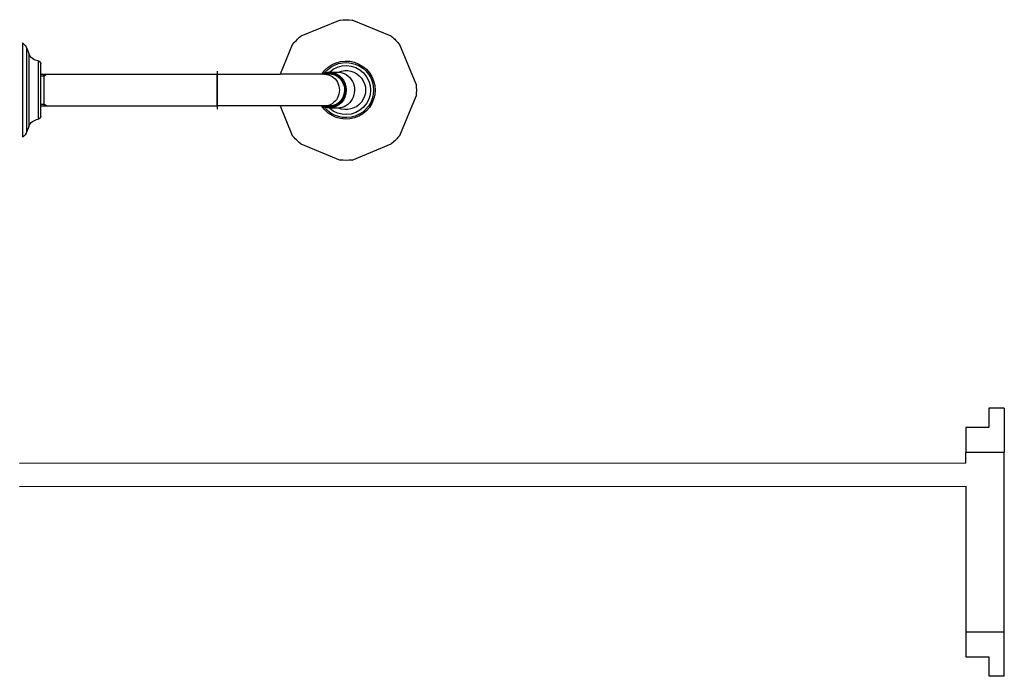
# Model space of a CAD drawing. Units: millimetres. Extents: x 1974 to 2918, y 954 to 1673.
# Drawn here: x 2104 to 2105, y 1077 to 1078 of the extents above; entities that cross this region are included whole.
import ezdxf

# ---------------------------------------------------------------- set-up
doc = ezdxf.new("R2010")
doc.units = ezdxf.units.MM
doc.linetypes.add('DASHDOT', pattern=[1, 0.5, -0.25, 0, -0.25])
doc.layers.add('BASE ELETRICA', color=253, linetype='Continuous')
doc.layers.add('LAYOUT', color=4, linetype='Continuous')

# ---------------------------------------------------------------- blocks, each defined once
blk = doc.blocks.new('BASE DER')
at = {"layer": 'BASE ELETRICA', "ltscale": 0.347478}
for p, q in [((2543.7479, 1497.6788, 541.232), (2543.6965, 1497.6575, 541.232)), ((2543.8151, 1497.6575, 541.232), (2543.7637, 1497.6788, 541.232)), ((2543.6854, 1497.6463, 541.232), (2543.6694, 1497.6077, 541.232)), ((2543.8476, 1497.5949, 541.232), (2543.8263, 1497.6463, 541.232)), ((2543.8263, 1497.5277, 541.232), (2543.8476, 1497.5791, 541.232)), ((2543.6694, 1497.5664, 541.232), (2543.6854, 1497.5277, 541.232)), ((2543.6965, 1497.5166, 541.232), (2543.7479, 1497.4953, 541.232)), ((2543.7637, 1497.4953, 541.232), (2543.8151, 1497.5166, 541.232))]:
    blk.add_line(p, q, dxfattribs=at)
at = {"layer": 'BASE ELETRICA'}
for p, q in [((2543.3319, 1497.6488, 541.232), (2543.3319, 1497.5253, 541.232)), ((2543.356, 1497.5529, 541.232), (2543.356, 1497.6212, 541.232)), ((2543.356, 1497.6077, 541.232), (2543.5872, 1497.6077, 541.232)), ((2543.5872, 1497.6077, 541.232), (2543.6694, 1497.6077, 541.232)), ((2543.7378, 1497.6077, 541.232), (2543.6694, 1497.6077, 541.232)), ((2543.356, 1497.5664, 541.232), (2543.5872, 1497.5664, 541.232))]:
    blk.add_line(p, q, dxfattribs=at)
at = {"layer": 'BASE ELETRICA', "ltscale": 0.15568}
for p, q in [((2543.3379, 1497.5328, 541.232), (2543.3379, 1497.6413, 541.232)), ((2543.3379, 1497.6413, 541.232), (2543.3402, 1497.6349, 541.232)), ((2543.3402, 1497.6349, 541.232), (2543.3402, 1497.5391, 541.232)), ((2543.3402, 1497.5391, 541.232), (2543.3379, 1497.5328, 541.232))]:
    blk.add_line(p, q, dxfattribs=at)
at = {"layer": 'BASE ELETRICA', "ltscale": 0.123962}
blk.add_line((2543.3525, 1497.6252, 541.232), (2543.3525, 1497.5489, 541.232), dxfattribs=at)
at = {"layer": 'BASE ELETRICA', "linetype": 'DASHDOT', "ltscale": 0.30975}
blk.add_line((2543.5872, 1497.6118, 541.232), (2543.5872, 1497.5622, 541.232), dxfattribs=at)
at = {"layer": 'BASE ELETRICA', "ltscale": 0.067122}
blk.add_line((2543.7341, 1497.6106, 541.232), (2543.7448, 1497.6106, 541.232), dxfattribs=at)
at = {"layer": 'BASE ELETRICA', "ltscale": 0.029062}
for p, q in [((2543.356, 1497.6056, 541.232), (2543.3606, 1497.6056, 541.232)), ((2543.3606, 1497.6056, 541.232), (2543.3642, 1497.6077, 541.232)), ((2543.356, 1497.5684, 541.232), (2543.3606, 1497.5684, 541.232))]:
    blk.add_line(p, q, dxfattribs=at)
at = {"layer": 'BASE ELETRICA', "ltscale": 0.242325}
blk.add_line((2543.3606, 1497.5664, 541.232), (2543.3606, 1497.6077, 541.232), dxfattribs=at)
at = {"layer": 'BASE ELETRICA', "ltscale": 0.218093}
blk.add_line((2543.3606, 1497.5684, 541.232), (2543.3606, 1497.6034, 541.232), dxfattribs=at)
at = {"layer": 'BASE ELETRICA', "ltscale": 0.258125}
blk.add_line((2543.5872, 1497.5664, 541.232), (2543.5872, 1497.6077, 541.232), dxfattribs=at)
at = {"layer": 'BASE ELETRICA', "ltscale": 0.025813}
blk.add_line((2543.3606, 1497.5684, 541.232), (2543.3642, 1497.5664, 541.232), dxfattribs=at)
at = {"layer": 'BASE ELETRICA', "ltscale": 0.06322}
for p, q in [((2543.6694, 1497.5664, 541.232), (2543.5872, 1497.5664, 541.232)), ((2543.7239, 1497.5664, 541.232), (2543.6694, 1497.5664, 541.232)), ((2543.7378, 1497.5664, 541.232), (2543.7239, 1497.5664, 541.232))]:
    blk.add_line(p, q, dxfattribs=at)
at = {"layer": 'BASE ELETRICA', "ltscale": 0.067121}
blk.add_line((2543.7448, 1497.5635, 541.232), (2543.7341, 1497.5635, 541.232), dxfattribs=at)
at = {"layer": 'BASE ELETRICA', "ltscale": 0.7}
for p, q in [((2544.5978, 1497.1702, 541.232), (2544.5978, 1497.1452, 541.232)), ((2544.6178, 1497.1702, 541.232), (2544.5978, 1497.1702, 541.232)), ((2544.6178, 1497.1702, 541.232), (2544.6178, 1497.1122, 541.232)), ((2544.5678, 1497.1452, 541.232), (2544.5678, 1497.1122, 541.232)), ((2544.5978, 1497.1452, 541.232), (2544.5678, 1497.1452, 541.232)), ((2544.6178, 1497.1122, 541.232), (2544.5678, 1497.1122, 541.232)), ((2544.5678, 1497.0982, 541.232), (2544.5678, 1497.1122, 541.232)), ((2544.6179, 1496.8772, 541.232), (2544.6178, 1497.1122, 541.232)), ((2544.5678, 1497.0982, 541.232), (2543.3283, 1497.0977, 541.232)), ((2543.3283, 1497.0677, 541.232), (2544.5679, 1497.0682, 541.232)), ((2544.5679, 1496.8772, 541.232), (2544.5679, 1497.0682, 541.232)), ((2544.6179, 1496.8772, 541.232), (2544.5679, 1496.8772, 541.232)), ((2544.568, 1496.8442, 541.232), (2544.5679, 1496.8772, 541.232)), ((2544.618, 1496.8192, 541.232), (2544.6179, 1496.8772, 541.232)), ((2544.598, 1496.8442, 541.232), (2544.568, 1496.8442, 541.232)), ((2544.598, 1496.8192, 541.232), (2544.598, 1496.8442, 541.232)), ((2544.618, 1496.8192, 541.232), (2544.598, 1496.8192, 541.232))]:
    blk.add_line(p, q, dxfattribs=at)
at = {"layer": 'BASE ELETRICA', "ltscale": 0.347478, "extrusion": (0, 0, -1)}
for major_axis, start_param, end_param in [((0.0651, 0.0651), -0.871144, -0.699652), ((0.0651, 0.0651), 4.626643, 4.798135), ((0.0651, 0.0651), -0.085746, 0.085746), ((-0.0651, 0.0651), 2.270449, 2.44194), ((-0.0651, 0.0651), 4.626643, 4.798135), ((-0.0651, 0.0651), 3.055846, 3.227339), ((0.0651, 0.0651), 2.270448, 2.441941)]:
    blk.add_ellipse((2543.7558, 1497.587, 541.232), major_axis=major_axis, ratio=1, start_param=start_param, end_param=end_param, dxfattribs=at)
at = {"layer": 'BASE ELETRICA', "extrusion": (0, 0, -1)}
for centre, major_axis, ratio, start_param, end_param in [((2543.3238, 1497.6362, 541.232), (0.0106, 0.0106), 1, -0.215326, 0.436332), ((2543.3544, 1497.6401, 541.232), (-0.0106, 0.0106), 1, 4.053805, 5.148721), ((2543.3519, 1497.6212, 541.232), (0.00283, 0.00283), 1, -0.657353, 0.785398), ((2543.7558, 1497.587, 541.232), (-0.0269, 0.0269), 1, 6.084566, 11.194175), ((2543.7558, 1497.587, 541.232), (-0.0255, 0.0255), 1, 6.173962, 11.104795), ((2543.7341, 1497.5894, 541.232), (-0.015, 0.015), 1, 0.298001, 0.786524), ((2543.7337, 1497.587, 541.232), (0, 0.0225), 0.939693, -0.408591, 3.550184), ((2543.7337, 1497.587, 541.232), (0, 0.0223), 0.939693, -0.387458, 3.529051), ((2543.7339, 1497.587, 541.232), (0, 0.0211), 0.939693, -0.199439, -0.000029), ((2543.735, 1497.587, 541.232), (0, 0.0211), 0.939693, -0.199439, -0.028397), ((2543.7339, 1497.587, 541.232), (0, 0.0211), 0.939693, -0.000029, 1.070796), ((2543.734, 1497.587, 541.232), (0, 0.0235), 0.939693, -0.000009, 3.141583), ((2543.7448, 1497.587, 541.232), (0, 0.0235), 0.939693, -0.000029, 1.070796), ((2543.7558, 1497.587, 541.232), (0.0181, 0.0181), 1, -1.186901, 2.757696), ((2543.7277, 1497.587, 541.232), (0, 0.0207), 0.939693, 0, 3.141593), ((2543.7339, 1497.587, 541.232), (0, 0.0211), 0.939693, 1.070796, 3.141564), ((2543.7448, 1497.587, 541.232), (0, 0.0235), 0.939693, 1.070796, 3.141564), ((2543.734, 1497.587, 541.232), (0, 0.0235), 0.942388, 3.140774, 3.638398), ((2543.7339, 1497.587, 541.232), (0, 0.0211), 0.939693, 3.141564, 3.341037), ((2543.735, 1497.587, 541.232), (0, 0.0211), 0.939693, 3.169992, 3.341037), ((2543.3544, 1497.534, 541.232), (0.0106, 0.0106), 1, 4.276057, 5.370973), ((2543.3519, 1497.5529, 541.232), (-0.00283, 0.00283), 1, 2.356194, 3.798946), ((2543.3238, 1497.5379, 541.232), (-0.0106, 0.0106), 1, 2.70526, 3.356919)]:
    blk.add_ellipse(centre, major_axis=major_axis, ratio=ratio, start_param=start_param, end_param=end_param, dxfattribs=at)
at = {"layer": 'BASE ELETRICA', "ltscale": 0.067121, "extrusion": (0, 0, -1)}
blk.add_ellipse((2543.7558, 1497.587, 541.232), major_axis=(0.0227, 0.0227), ratio=1, start_param=-1.531373, end_param=3.102244, dxfattribs=at)

msp = doc.modelspace()

# ---------------------------------------------------------------- block references
at = {"layer": 'LAYOUT'}
msp.add_blockref('BASE DER', (-439.1927, -420.1741), dxfattribs=at)

doc.saveas('drawing.dxf')
